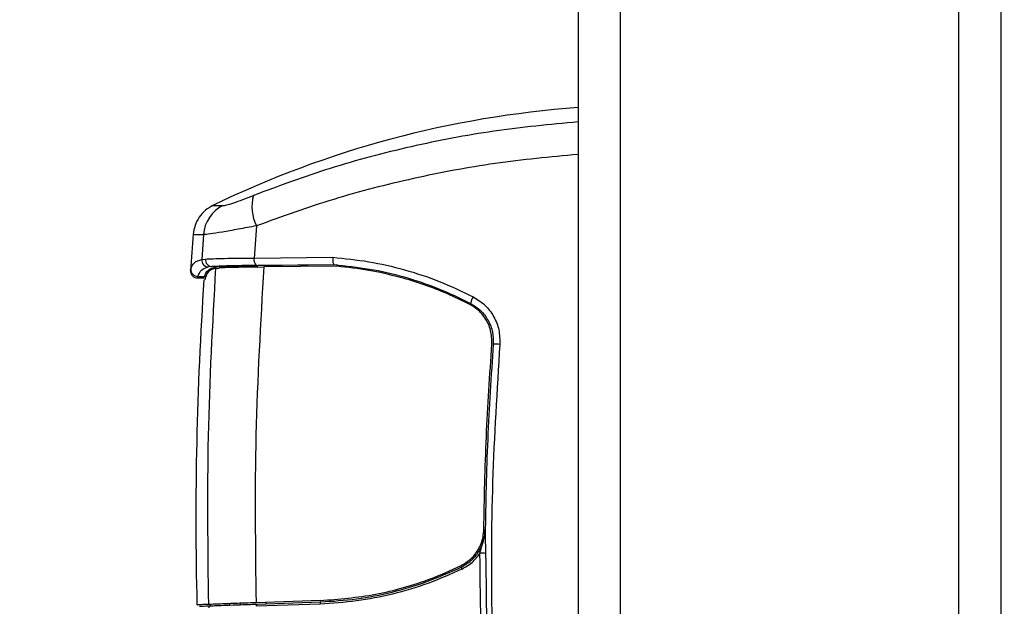
# Model space of a CAD drawing. Extents: x 0.2 to 16.8, y 0.2 to 10.8.
# Drawn here: x 13.7 to 13.9, y 3.5 to 3.6 of the extents above; entities that cross this region are included whole.
import ezdxf

# ---------------------------------------------------------------- set-up
doc = ezdxf.new("R2010")
doc.units = 0
doc.header["$MEASUREMENT"] = 0
doc.header["$PDSIZE"] = -1
doc.linetypes.add('SLD-SOLID', pattern=[0])
doc.layers.get('0').update_dxf_attribs({"linetype": 'CONTINUOUS'})
doc.layers.get('DEFPOINTS').update_dxf_attribs({"linetype": 'CONTINUOUS'})
doc.layers.add('LAYER_1', color=7, linetype='SLD-SOLID')
doc.styles.add('SLDTEXTSTYLE1', font='ARIAL.TTF', dxfattribs={"width": 0.948})
doc.dimstyles.new('SLDDIMSTYLE2', dxfattribs={"dimtxt": 0.1011149088541667, "dimasz": 0.188, "dimexe": 0, "dimexo": 0.0625, "dimgap": 0.02527872721354166, "dimtad": 0, "dimtih": 1, "dimtoh": 1, "dimdec": 1, "dimlfac": 26, "dimrnd": 1e-09, "dimzin": 4, "dimdsep": 46, "dimtxsty": 'SLDTEXTSTYLE1', "dimsah": 1, "dimcen": 0.09, "dimadec": 0, "dimazin": 0, "dimtfac": 1, "dimtdec": 1, "dimtofl": 0, "dimtmove": 0, "dimatfit": 3, "dimfxl": 1, "dimtolj": 1, "dimtzin": 12, "dimarcsym": 0})

# ---------------------------------------------------------------- blocks, each defined once
blk = doc.blocks.new('_D_1')
at = {"layer": 'DEFPOINTS', "color": 0}
for p in [(13.8681264139939, 4.140968065453861), (12.71721048663365, 2.63928675400556), (13.75232957495276, 2.639286754005563)]:
    blk.add_point(p, dxfattribs=at)
at = {"layer": 'LAYER_1', "color": 0, "lineweight": -2}
for p, q in [((13.8056264139939, 4.140968065453861), (12.71721048663365, 4.140968065453857)), ((12.71721048663365, 3.952968065453856), (12.71721048663365, 3.604026326360277)), ((12.71721048663365, 2.827286754005559), (12.71721048663365, 3.255011365965312)), ((13.68982957495276, 2.639286754005563), (12.71721048663365, 2.639286754005559))]:
    blk.add_line(p, q, dxfattribs=at)
at = {"layer": 'LAYER_1', "color": 0}
for points in [[(12.74854381996698, 3.952968065453856), (12.68587715330031, 3.952968065453856), (12.71721048663365, 4.140968065453857)], [(12.68587715330032, 2.827286754005559), (12.74854381996698, 2.827286754005559), (12.71721048663365, 2.639286754005559)]]:
    blk.add_solid(points, dxfattribs=at)
at = {"layer": 'LAYER_1', "color": 0, "insert": (12.71721048663365, 3.429518846162795), "char_height": 0.1011149088541667, "attachment_point": 5, "style": 'SLDTEXTSTYLE1'}
blk.add_mtext("\\A1;6' [1829] - 39.0 [991]\\P8' [2438] - 50.8 [1291]", dxfattribs=at)

msp = doc.modelspace()

# ---------------------------------------------------------------- linework, layer by layer
at = {"color": 7, "linetype": 'SLD-SOLID'}
for p, q in [((13.77651526923314, 3.936655826350247), (13.77651526923314, 3.401747755555703)), ((13.78560067201933, 3.936338557093807), (13.78560067201933, 3.411364571248545)), ((13.85828389430885, 3.933800403042315), (13.85828389430885, 3.409761768632784)), ((13.86736929709504, 3.924116745938572), (13.86736929709504, 2.744707423063671)), ((13.70743953966834, 3.53891526273776), (13.70689397030945, 3.531989852006162)), ((13.6960157725422, 3.537017545947295), (13.69563585844809, 3.531691940743335)), ((13.6956358584508, 3.531691940743127), (13.6964303350955, 3.531775155082481)), ((13.70689397030945, 3.531989852006162), (13.72378966503983, 3.532154910401217)), ((13.69323203087076, 3.529334839949058), (13.69330649915301, 3.529637930049483)), ((13.69784154575287, 3.530150288387276), (13.6971188949779, 3.530069641363248)), ((13.69937576120513, 3.530150288393096), (13.69784154575291, 3.530150288393107)), ((13.69857094280285, 3.52976095311521), (13.69861077306047, 3.529769073508178)), ((13.69861076975299, 3.529769090890849), (13.69867183828616, 3.529779899034804)), ((13.69867183755826, 3.529779903479338), (13.69901984613217, 3.529821554162972)), ((13.69901984541853, 3.529821554215903), (13.69939260106113, 3.529847909146032)), ((13.70157885136358, 3.530235797298972), (13.70157885136358, 3.529937556141051)), ((13.70735811230234, 3.530406119768233), (13.72408256866405, 3.530569435287128)), ((13.70768550308765, 3.530056581904508), (13.70899336682609, 3.53006979283906)), ((13.72472847531157, 3.530519019692132), (13.70771452281815, 3.530359739033058)), ((13.72471736815496, 3.53021606682852), (13.70899336681025, 3.53006979283891)), ((13.70940012101794, 3.530375519210668), (13.70940012101796, 3.530073868671626)), ((13.72409249901374, 3.530568435663481), (13.72408257156591, 3.53056943531039)), ((13.69473889674082, 3.527714131989307), (13.69615649813636, 3.527714131989307)), ((13.69474248338127, 3.527714131989307), (13.69481631061789, 3.528038313533194)), ((13.6948163106179, 3.528038313533207), (13.69623842423178, 3.528038313533196)), ((13.69615650682283, 3.527719097227041), (13.69623842423178, 3.528038313533196)), ((13.69637211697974, 3.527296383225921), (13.69653239438588, 3.527965488849928)), ((13.75647174057464, 3.47248958455232), (13.75656380756344, 3.4736724115863)), ((13.75655126543143, 3.472579965229842), (13.75666289733033, 3.468569291562628)), ((13.75543170668752, 3.468578453910229), (13.75647357332345, 3.472377920675468)), ((13.70157885136357, 3.457835292540162), (13.70157885136357, 3.457450061365828)), ((13.70393274612277, 3.457835292540171), (13.70393274612278, 3.457532261182121)), ((13.72117710992896, 3.45843747899369), (13.70731359676934, 3.457953354446282)), ((13.72109194233671, 3.45767505396225), (13.70733242053747, 3.457195441003081)), ((13.7074558610644, 3.457655291066891), (13.72118767912849, 3.45813481672021)), ((13.70940012101796, 3.458026217478616), (13.70940012101794, 3.457723186120564))]:
    msp.add_line(p, q, dxfattribs=at)
for centre, radius, start, end in [((13.79205695682881, 3.349182940258567), 0.2156676844755766, 94.13249501441595, 115.8376316919831), ((13.7153690428654, 3.543049188241592), 0.00894239123629413, 164.612569311087, 207.5345963779887), ((13.70357484168099, 3.536447588558121), 0.007580526213329492, 116.3999878389274, 175.6880302821708), ((14.45150254632921, 3.475979867366819), 0.7601453664682076, 175.3892448996789, 175.975007816213), ((13.69714745927721, 3.531584767512752), 0.001515395383414135, 175.9444879315739, 268.9199447591442), ((13.69791348206783, 3.531638022626659), 0.001489472379633437, 174.7174204790992, 267.2317406090041), ((13.70864862776567, 3.531644207980005), 0.001788377080272773, 168.8561772259734, 223.812218004631), ((13.6948173168289, 3.529551595619031), 0.001513282420351054, 176.7294367852017, 269.9619029154632), ((14.45150254630567, 3.47597986736861), 0.7571168988492116, 176.1126782500533, 181.3977220410566), ((13.75702157341575, 3.521666995354111), 0.003633338082390451, 146.7386754262044, 170.7130447911021), ((13.75843999145626, 3.501052812197845), 0.01245538262681485, 84.16333053410189, 90.60386517807149), ((13.75480295352377, 3.301364520171112), 0.1672151158449882, 89.36268245077459, 89.78455902537483), ((13.7524992596349, 3.46575150231488), 0.001085205132059849, 187.9954282765001, 211.265468042774), ((13.70780411810706, 3.457315313174876), 0.0004866908000124522, 135.6892087088961, 194.2587003773066), ((13.72163581012147, 3.457801652964763), 0.0005584079824018593, 143.3709790634904, 193.1036980587341), ((13.69760752034632, 3.456861633092041), 0.0004494973021612795, 92.60352572870056, 182.0703362840687)]:
    msp.add_arc(centre, radius, start, end, dxfattribs=at)
for points, knots in [([(13.77651526923536, 3.561242358360635), (13.77046089350798, 3.560663584964886), (13.75837200388019, 3.559507936882281), (13.74054703817299, 3.556066003096949), (13.72319863421831, 3.55152678443955), (13.71220777687517, 3.547448307734877), (13.70674720382576, 3.545422003573076)], [0, 0, 0, 0, 0.2508130323815751, 0.5008032540763335, 0.7519847440433626, 1, 1, 1, 1]), ([(13.77651526923228, 3.554244763896898), (13.77055530488166, 3.553679022860726), (13.75864274928953, 3.552548240670152), (13.74106759804241, 3.549227924801121), (13.72385747039549, 3.544842630116735), (13.71291598809386, 3.54089242552944), (13.70743953966834, 3.53891526273776)], [0, 0, 0, 0, 0.2496146264601949, 0.4989204531065837, 0.7491988544148855, 1, 1, 1, 1]), ([(13.70020427449098, 3.543237555751618), (13.70043963008186, 3.543265874477806), (13.700911120485, 3.543322605688554), (13.70246949656922, 3.543813317333282), (13.70443747261289, 3.54451769216263), (13.70597584022188, 3.545119997476129), (13.70674720382576, 3.545422003573076)], [0, 0, 0, 0, 0.248662613797443, 0.4981485062204214, 0.7483631515673206, 1, 1, 1, 1]), ([(13.69806416363116, 3.54329091267072), (13.69750449348474, 3.542966986858106), (13.69636571266109, 3.54230788344506), (13.69505150838819, 3.540796589641799), (13.69411857228739, 3.539024367290477), (13.69391649496644, 3.537724211980621), (13.69381718117273, 3.537085232031599)], [0, 0, 0, 0, 0.2457321614498958, 0.5000000000002428, 0.7542678385504663, 1, 1, 1, 1]), ([(13.69806416363116, 3.543290912670727), (13.69815309206468, 3.543288569540683), (13.6983310875981, 3.543283879626948), (13.6995795546564, 3.543253005060945), (13.70020427449098, 3.543237555751618)], [0, 0, 0, 0, 0.4996104779569892, 1, 1, 1, 1]), ([(13.7074395396684, 3.538915262737693), (13.70609138971217, 3.538660251258237), (13.70337206437271, 3.538145872887544), (13.69995148029081, 3.537541931383897), (13.69724984629175, 3.537112691710144), (13.69642859506018, 3.537049374120778), (13.69601577254216, 3.537017545947288)], [0, 0, 0, 0, 0.2437549428211924, 0.4916730439109286, 0.7444767131904315, 0.9999999999999999, 0.9999999999999999, 0.9999999999999999, 0.9999999999999999]), ([(13.69381726144736, 3.537085229661018), (13.69381723468573, 3.537085230451308), (13.69363807690046, 3.537090521111202), (13.69420782751654, 3.537074463706565), (13.69540815112747, 3.537036675096091), (13.6960157725422, 3.537017545947295)], [0, 0, 0, 0, 7.376457432646974e-05, 0.493822675599723, 0.9999999999999999, 0.9999999999999999, 0.9999999999999999, 0.9999999999999999]), ([(13.69330649915301, 3.529637930049483), (13.69350401351031, 3.530137946096044), (13.69390039307082, 3.531141397913347), (13.69505605716979, 3.531508010000166), (13.69563585844809, 3.531691940743335)], [0, 0, 0, 0, 0.4982960197373117, 1, 1, 1, 1]), ([(13.69643033508052, 3.531775155083666), (13.69694780743501, 3.531800354959755), (13.69798435274492, 3.53185083265802), (13.70044642455385, 3.531916198464693), (13.7034137532228, 3.531967641666747), (13.70573130918705, 3.531982432038475), (13.70689397030951, 3.531989852006086)], [0, 0, 0, 0, 0.2494359243583754, 0.4996433824322111, 0.7489833274423207, 0.9999999999999999, 0.9999999999999999, 0.9999999999999999, 0.9999999999999999]), ([(13.72378966504797, 3.532154910546129), (13.72378623168404, 3.531962550668668), (13.72378094556993, 3.531666387405802), (13.72381014614561, 3.531302928025886), (13.72385759692898, 3.53098157201324), (13.7239275498077, 3.530739615443873), (13.72401047059135, 3.530599719772642), (13.72405841528316, 3.53057958097708), (13.72408256870471, 3.530569435519881)], [0, 0, 0, 0, 0.2391691883088117, 0.3682323368142902, 0.5002055630420328, 0.7385429298695944, 0.8682840040649572, 1, 1, 1, 1]), ([(13.72378966503983, 3.532154910401217), (13.72638222061173, 3.531893818961829), (13.73155279785756, 3.531373099764829), (13.73923095463301, 3.529583100000742), (13.74677300670836, 3.527114878815087), (13.75157691782969, 3.524812910897075), (13.75398345690117, 3.523659730582939)], [0, 0, 0, 0, 0.2500455409374989, 0.4986893235397889, 0.7488663509003656, 0.9999999999999999, 0.9999999999999999, 0.9999999999999999, 0.9999999999999999]), ([(13.6948163106179, 3.528038313533194), (13.69501314311017, 3.528535053152348), (13.69540601587394, 3.529526533089416), (13.69654870334608, 3.529888848806323), (13.6971188949779, 3.530069641363253)], [0, 0, 0, 0, 0.5010082408964589, 0.9999999999999999, 0.9999999999999999, 0.9999999999999999, 0.9999999999999999]), ([(13.69623842423178, 3.528038313533196), (13.69643467628607, 3.528525012935571), (13.69682907227983, 3.529503103560714), (13.69794566990366, 3.529871711193356), (13.69850664682912, 3.530056899099947)], [0, 0, 0, 0, 0.4976015410671063, 1, 1, 1, 1]), ([(13.69857094280282, 3.529760953115205), (13.69831082747749, 3.529690861478766), (13.69779057743211, 3.529550672979712), (13.69723991458815, 3.529168907429772), (13.6968274202686, 3.528759514461629), (13.69663099450657, 3.528230858858895), (13.69653239438587, 3.527965488849886)], [0, 0, 0, 0, 0.2923400170827629, 0.5847018316325546, 0.7915321844480908, 1, 1, 1, 1]), ([(13.70735811230234, 3.530406119768233), (13.70630063945043, 3.530392569860349), (13.70419255456381, 3.53036555795553), (13.70149383007065, 3.530301303059876), (13.69925467937588, 3.530227510770316), (13.69831213530768, 3.530176004344984), (13.69784154512886, 3.530150288393098)], [0, 0, 0, 0, 0.2509415841033988, 0.5002550750347494, 0.7504890630133552, 1, 1, 1, 1]), ([(13.69937576120514, 3.530150288393094), (13.69913957070168, 3.53013398700592), (13.6987822820013, 3.530109327668003), (13.69857642073502, 3.530070170795081), (13.69850664682911, 3.530056899099943)], [0, 0, 0, 0, 0.6610634571332746, 1, 1, 1, 1]), ([(13.69937576120515, 3.530150288393101), (13.69965853266822, 3.530164665624149), (13.70051131674002, 3.530208024573813), (13.70280528190548, 3.530282385980539), (13.70556005519672, 3.530336161356217), (13.70735720440212, 3.530355828675784), (13.70771452281813, 3.530359739033062)], [0, 0, 0, 0, 0.1678599385246513, 0.50623312660688, 0.9018267395098344, 0.9999999999999999, 0.9999999999999999, 0.9999999999999999, 0.9999999999999999]), ([(13.70768550296038, 3.530056581903216), (13.70685008582937, 3.530046398423311), (13.70514962759452, 3.530025670356312), (13.702354059594, 3.529966304467491), (13.7004226893295, 3.529901727682544), (13.69957758719954, 3.529857573962887), (13.69939260105633, 3.529847909064388)], [0, 0, 0, 0, 0.2277803505808267, 0.4636378145753099, 0.8825945781846447, 1, 1, 1, 1]), ([(13.70899336683211, 3.530069792839007), (13.70828363491244, 3.518056096409065), (13.70686483250258, 3.49403989962595), (13.70716405517848, 3.469978463783996), (13.70731359676933, 3.457953354446369)], [0, 0, 0, 0, 0.5002330942919208, 1, 1, 1, 1]), ([(13.72409249598691, 3.530568435639736), (13.72662315863805, 3.53030941294857), (13.73167100937101, 3.529792746738294), (13.73914051773122, 3.528032655795033), (13.74645926263337, 3.5256194397993), (13.75110512163008, 3.523377885070328), (13.75343585938707, 3.522253340342457)], [0, 0, 0, 0, 0.2511386649409267, 0.5009401364996143, 0.7496313022663341, 1, 1, 1, 1]), ([(13.75329629745145, 3.521984567859888), (13.75169131611849, 3.522775346468248), (13.74684157351649, 3.525164827658446), (13.73953201804972, 3.527641402959329), (13.7315452703703, 3.529470093368873), (13.72699999429667, 3.529966681517152), (13.72471736815498, 3.530216066828528)], [0, 0, 0, 0, 0.1777679311035255, 0.537158090900327, 0.7675619645402496, 1, 1, 1, 1]), ([(13.69323198425368, 3.529334650214989), (13.69323996306981, 3.529135377750459), (13.6932522668136, 3.528828089387089), (13.69343116202731, 3.528450129040157), (13.69362580309829, 3.528187498386374), (13.69387412410335, 3.527974903265855), (13.69423859556059, 3.527769920148993), (13.69454426243259, 3.527736078108038), (13.69474248338127, 3.527714131989312)], [0, 0, 0, 0, 0.2384617534915263, 0.367720257436401, 0.500000000000294, 0.6322797425642266, 0.7615382465091767, 1, 1, 1, 1]), ([(13.75398345688487, 3.523659730551303), (13.75485921463543, 3.523110736392337), (13.75661141871844, 3.522012316416861), (13.75849176198431, 3.519494937505292), (13.75967611387884, 3.51657219556507), (13.75969643603838, 3.514487816090959), (13.75970661664063, 3.513443623993988)], [0, 0, 0, 0, 0.2495431507262494, 0.499282509703306, 0.7491602404089337, 1, 1, 1, 1]), ([(13.75800673046185, 3.513530258523751), (13.75798444275405, 3.514521453448214), (13.75793986981721, 3.516503733059721), (13.75662983229778, 3.519223853540363), (13.75494320084474, 3.521027905797834), (13.75369553157598, 3.521752658603778), (13.75329629745145, 3.521984567859888)], [0, 0, 0, 0, 0.287814215060547, 0.5755964203760496, 0.8641976717660073, 1, 1, 1, 1]), ([(13.75343585937074, 3.522253340310937), (13.75420603696273, 3.521764975475326), (13.75570353503355, 3.52081542123382), (13.75730242174969, 3.518634851231806), (13.75828813897779, 3.516155681550448), (13.75830194240089, 3.514379678197715), (13.75830872110564, 3.513507503066672)], [0, 0, 0, 0, 0.2576734560748041, 0.5010084782889074, 0.7549509153977653, 0.9999999999999999, 0.9999999999999999, 0.9999999999999999, 0.9999999999999999]), ([(13.75626098386723, 3.473676149070323), (13.75639526111485, 3.480322329231625), (13.75666397414233, 3.493622536258647), (13.75755896901572, 3.506891741630581), (13.75800673046186, 3.513530258523757)], [0, 0, 0, 0, 0.4997050157037694, 1, 1, 1, 1]), ([(13.75830872118353, 3.513507503060964), (13.75784992744434, 3.506683096026364), (13.75693384341919, 3.493056645333003), (13.75667864641846, 3.479398053255551), (13.75655125732942, 3.472579965279547)], [0, 0, 0, 0, 0.5008205869724559, 1, 1, 1, 1]), ([(13.75970661671904, 3.513443623988213), (13.75909495774185, 3.503599431116953), (13.75787214831052, 3.483919229671866), (13.75779154831918, 3.45432768322871), (13.75902378858414, 3.424797230643521), (13.76156775151398, 3.39533297841647), (13.76441838052482, 3.375860013425022), (13.7658457620836, 3.366109410657057)], [0, 0, 0, 0, 0.2000659814118819, 0.3999656313104131, 0.599819218654356, 0.7996194295019213, 1, 1, 1, 1]), ([(13.75129308669964, 3.465873356013118), (13.75213979582196, 3.466388696272303), (13.75383335989345, 3.467419465546584), (13.75553886087719, 3.469923285616686), (13.75619527119277, 3.472124119747238), (13.75624891826757, 3.473391178710652), (13.75626098386723, 3.473676149070323)], [0, 0, 0, 0, 0.3043686098840213, 0.6087896404990957, 0.9120140734778494, 1, 1, 1, 1]), ([(13.75142460359698, 3.465600556699547), (13.75216367765583, 3.466034017749613), (13.75363214182676, 3.466895260292066), (13.75525711006116, 3.468889007377458), (13.75615911371533, 3.470823317871823), (13.75639237797751, 3.472066590662546), (13.75647174057464, 3.47248958455232)], [0, 0, 0, 0, 0.2886922993599796, 0.5736019184405473, 0.8549282309908831, 1, 1, 1, 1]), ([(13.75157165690471, 3.465188276468985), (13.75233167854814, 3.465621346092185), (13.75384851099994, 3.466485655765514), (13.75490472005374, 3.467881839677338), (13.75543170668753, 3.468578453910298)], [0, 0, 0, 0, 0.5010584013611245, 1, 1, 1, 1]), ([(13.7632225858815, 3.366578806960981), (13.76162727477544, 3.377843107342995), (13.75843918924936, 3.400353796871154), (13.75583465076896, 3.434433807609675), (13.755566001932, 3.457198553240807), (13.75543170668753, 3.468578453910298)], [0, 0, 0, 0, 0.3337353480259555, 0.6669400272723022, 1, 1, 1, 1]), ([(13.75666289733033, 3.468569291562628), (13.75679799408922, 3.457186253726787), (13.75706819930473, 3.434419192423955), (13.7596815327384, 3.400385721165556), (13.76287324415594, 3.377925745210121), (13.76446706713732, 3.366710061473134)], [0, 0, 0, 0, 0.333597020858729, 0.6672229271186819, 1, 1, 1, 1]), ([(13.75157165690472, 3.465188276468979), (13.74915015483145, 3.464110062333849), (13.74429869269528, 3.461949868002811), (13.73668383492139, 3.459720110417089), (13.72891928287645, 3.458175644814899), (13.72370653869097, 3.45784226823019), (13.72109194233671, 3.457675053962243)], [0, 0, 0, 0, 0.2488454283597901, 0.4985600412137914, 0.7484888877202215, 1, 1, 1, 1]), ([(13.72117710992896, 3.45843747899369), (13.72513288853925, 3.458746148398327), (13.73111745297335, 3.45921312396063), (13.73902856913321, 3.461152477841482), (13.74517056231322, 3.463116507514194), (13.74918483099595, 3.464924051248412), (13.75129308669964, 3.465873356013117)], [0, 0, 0, 0, 0.3844597762641914, 0.5816362668495626, 0.780279349405664, 0.9999999999999999, 0.9999999999999999, 0.9999999999999999, 0.9999999999999999]), ([(13.72118767912849, 3.458134816720191), (13.72377035698345, 3.458300452513581), (13.72891143193542, 3.458630166893914), (13.73657624120481, 3.460148162458189), (13.74414386147932, 3.462358727540982), (13.74898548988918, 3.46451451494567), (13.75142460359697, 3.465600556699544)], [0, 0, 0, 0, 0.2504495510885288, 0.4985445286435646, 0.7473769545097695, 0.9999999999999999, 0.9999999999999999, 0.9999999999999999, 0.9999999999999999]), ([(13.69714060657371, 3.457598105800632), (13.69654815481361, 3.457577416929278), (13.69535913780496, 3.457535895540387), (13.69462227563032, 3.457510163746251), (13.69469645033505, 3.457512753984011), (13.69471988289392, 3.457513572266996)], [0, 0, 0, 0, 0.4045395391457591, 0.811887861793955, 1, 1, 1, 1]), ([(13.70731359662784, 3.45795335444135), (13.7057447017655, 3.457898567425504), (13.70260691076026, 3.457788993349095), (13.69910329082367, 3.457666644244903), (13.69759850451188, 3.457614095948961), (13.69718630235495, 3.457599701532476), (13.69714060650109, 3.457598105798099)], [0, 0, 0, 0, 0.3200356921181808, 0.6400716454561468, 0.9600991086296157, 1, 1, 1, 1]), ([(13.69758710217397, 3.457310666412509), (13.69794491804773, 3.457323161618157), (13.69866125258464, 3.457348176571399), (13.70092511989706, 3.457427232559976), (13.70386009948694, 3.457529724305698), (13.70625751128151, 3.457613443770352), (13.7074558610644, 3.457655291066891)], [0, 0, 0, 0, 0.2496162693189325, 0.4997228122202422, 0.749935717875843, 1, 1, 1, 1]), ([(13.695166016916, 3.457226120252295), (13.69526061339994, 3.457229423634306), (13.69546849874843, 3.457236683150641), (13.69683980003463, 3.45728457004676), (13.69758710217397, 3.457310666412509)], [0, 0, 0, 0, 0.4550416113024837, 1, 1, 1, 1])]:
    msp.add_open_spline(points, degree=3, knots=knots, dxfattribs=at)
msp.add_open_spline([(13.69714060655765, 3.457598105800094), (13.69699613137845, 3.469638651353548), (13.69670718102004, 3.493719742460457), (13.69801695204548, 3.517759849806393), (13.6986718375582, 3.529779903479362)], degree=3, dxfattribs=at)

# ---------------------------------------------------------------- dimensions: what is measured, and where the dimension line sits
at = {"layer": 'LAYER_1', "color": 7}
dim = msp.add_linear_dim(base=(12.71721048663365, 2.639286754005559), p1=(13.8681264139939, 4.140968065453861), p2=(13.75232957495276, 2.639286754005563), angle=90.0000000000002, text="6' [1829] - <> [991]\\P8' [2438] - 50.8 [1291]", dimstyle='SLDDIMSTYLE2', dxfattribs=at)
dim.commit()
dim.dimension.update_dxf_attribs({"geometry": '_D_1', "text_midpoint": (12.71721048663365, 3.429518846162795), "dimtype": 160})

doc.saveas('drawing.dxf')
